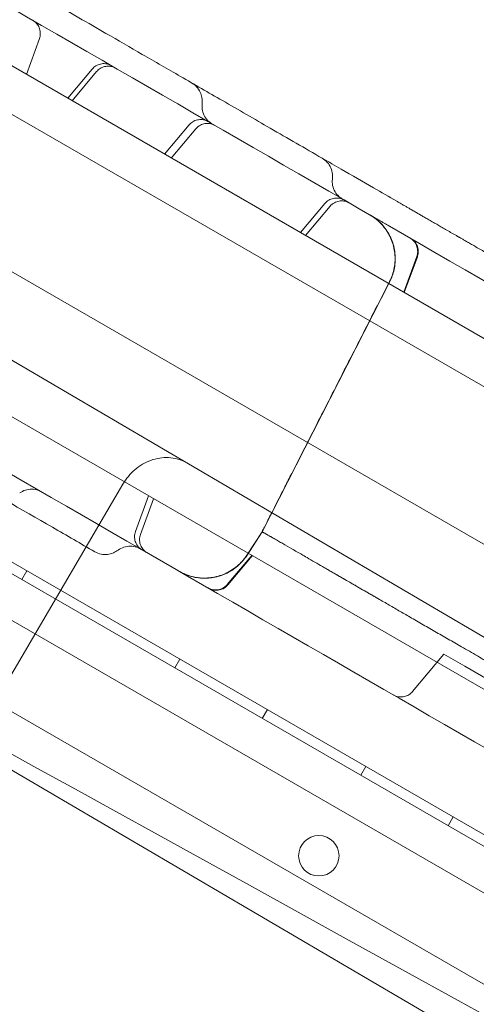
# Model space of a CAD drawing. Units: millimetres. Extents: x 25758 to 39486, y 25370 to 30778.
# Drawn here: x 28984 to 29074, y 28830 to 29025 of the extents above; entities that cross this region are included whole.
import ezdxf

# ---------------------------------------------------------------- set-up
doc = ezdxf.new("R2010")
doc.units = ezdxf.units.MM
doc.header["$MEASUREMENT"] = 0

msp = doc.modelspace()

# ---------------------------------------------------------------- linework, layer by layer
at = {"color": 0, "linetype": 'Continuous', "lineweight": 0}
for p, q in [((29654.37, 28618.66), (28780.78, 29123.02)), ((29641.24, 28595.06), (28767.28, 29099.64)), ((29158.53, 28914.51), (28851.6, 29091.72)), ((29615.21, 28552.57), (28746.14, 29054.36)), ((28745.08, 29052.66), (29649.33, 28530.56)), ((29643.12, 28524.91), (28743.28, 29044.46)), ((29128.43, 28862.38), (28821.51, 29039.59)), ((29610.88, 28555.08), (28785.53, 29031.6)), ((28985.28, 29014.54), (28987.86, 29021.62)), ((28998.31, 29015.59), (28993.46, 29009.81)), ((28994.34, 29009.31), (28999.19, 29015.08)), ((29260.5, 28727.74), (28773.17, 29009.11)), ((29017.49, 29004.52), (29012.64, 28998.74)), ((29013.97, 28997.97), (29018.82, 29003.75)), ((29238.21, 28807.89), (28927.37, 28990.17)), ((29044.39, 28988.98), (29039.54, 28983.21)), ((29040.54, 28982.63), (29045.39, 28988.41)), ((29059.99, 28971.41), (29062.56, 28978.49)), ((29062.68, 28978.42), (29060.1, 28971.34)), ((29031.96, 28923.96), (29057.2, 28973.5)), ((29057.22, 28973.49), (29031.98, 28923.95)), ((28979.1, 28890.28), (29004.39, 28933.41)), ((29006.87, 28923.99), (29009.45, 28931.08)), ((29010.44, 28930.5), (29007.87, 28923.42)), ((28891.96, 28929.78), (29202.8, 28747.51)), ((29028.93, 28919.34), (29031.94, 28923.98)), ((29028.95, 28919.33), (29031.96, 28923.96)), ((29031.98, 28923.95), (29028.97, 28919.32)), ((29029.89, 28919.28), (29025.04, 28913.5)), ((29025.16, 28913.44), (29030, 28919.21)), ((28984.36, 28914.5), (28985.36, 28916.24)), ((29067.95, 28899.72), (29061.73, 28892.32)), ((29072.07, 28897.34), (29067.95, 28899.72)), ((29014.67, 28897), (29015.67, 28898.74)), ((29170.15, 28840.71), (29072.07, 28897.34)), ((29031.99, 28887), (29032.99, 28888.74)), ((29051.47, 28875.75), (29052.47, 28877.49)), ((29068.79, 28865.75), (29069.79, 28867.49))]:
    msp.add_line(p, q, dxfattribs=at)
msp.add_circle((29043.17, 28859.8), 4, dxfattribs=at)
for points, knots in [([(28845.56, 29106.64), (28867.2, 29094.15), (28920.76, 29063.22), (29006.26, 29013.86), (29102.05, 28958.55), (29197.85, 28903.24), (29293.65, 28847.94), (29389.44, 28792.63), (29485.24, 28737.32), (29570.71, 28687.98), (29624.24, 28657.07), (29645.85, 28644.59)], [0.0356723, 0.0356723, 0.0356723, 0.0356723, 0.1106151, 0.2212302, 0.3318453, 0.4424604, 0.5530756, 0.6636907, 0.7743058, 0.8849209, 0.9597661, 0.9597661, 0.9597661, 0.9597661]), ([(28907.53, 29076.64), (28910.21, 29075.09), (28912.9, 29073.54), (28920.42, 29069.19), (28925.32, 29066.36), (28933.34, 29061.73), (28936.4, 29059.97), (28941.78, 29056.86), (28944.1, 29055.52), (28948.44, 29053.02), (28950.46, 29051.85), (28954.58, 29049.47), (28956.67, 29048.26), (28961.21, 29045.64), (28963.66, 29044.23), (28969.25, 29041), (28972.39, 29039.19), (28980.43, 29034.55), (28985.34, 29031.71), (28993.87, 29026.79), (28997.45, 29024.72), (29003.43, 29021.27), (29005.83, 29019.88), (29010.75, 29017.04), (29013.27, 29015.58), (29018.56, 29012.53), (29021.33, 29010.93), (29027.26, 29007.51), (29030.42, 29005.68), (29037, 29001.88), (29040.43, 28999.91), (29043.85, 28997.93)], [0.000134, 0.000134, 0.000134, 0.000134, 10.000524, 10.000524, 27.811408, 27.811408, 38.531271, 38.531271, 46.541889, 46.541889, 53.55818, 53.55818, 60.932057, 60.932057, 69.65814, 69.65814, 81.017126, 81.017126, 98.666193, 98.666193, 111.097207, 111.097207, 119.408364, 119.408364, 128.154335, 128.154335, 137.848181, 137.848181, 149.020048, 149.020048, 161.227708, 161.227708, 161.227708, 161.227708]), ([(29281.07, 28762.82), (29271.93, 28768.1), (29230.86, 28791.81), (29157.85, 28833.96), (29062.05, 28889.27), (28966.26, 28944.58), (28880.76, 28993.94), (28827.2, 29024.87), (28805.56, 29037.36)], [0.4106939, 0.4106939, 0.4106939, 0.4106939, 0.4423628, 0.552978, 0.6635931, 0.7742082, 0.8848233, 0.9597661, 0.9597661, 0.9597661, 0.9597661]), ([(28987.86, 29021.62), (28987.97, 29021.93), (28988.03, 29022.25), (28988.04, 29022.9), (28988, 29023.23), (28987.8, 29023.85), (28987.65, 29024.15), (28987.27, 29024.68), (28987.03, 29024.91), (28986.69, 29025.15), (28986.62, 29025.2), (28986.54, 29025.25)], [0, 0, 0, 0, 0.972437, 0.972437, 1.947806, 1.947806, 2.92294, 2.92294, 3.897928, 3.897928, 4.172205, 4.172205, 4.172205, 4.172205]), ([(28998.31, 29015.59), (28998.52, 29015.83), (28998.77, 29016.05), (28999.33, 29016.39), (28999.64, 29016.51), (29000.27, 29016.66), (29000.6, 29016.68), (29001.25, 29016.61), (29001.57, 29016.52), (29001.95, 29016.34), (29002.03, 29016.3), (29002.11, 29016.26)], [0, 0, 0, 0, 0.973256, 0.973256, 1.949221, 1.949221, 2.924221, 2.924221, 3.89822, 3.89822, 4.168257, 4.168257, 4.168257, 4.168257]), ([(29002.98, 29015.75), (29002.87, 29015.81), (29002.76, 29015.87), (29002.35, 29016.04), (29002.03, 29016.12), (29001.4, 29016.17), (29001.07, 29016.14), (29000.45, 29015.99), (29000.15, 29015.86), (28999.62, 29015.52), (28999.38, 29015.32), (28999.19, 29015.08)], [0, 0, 0, 0, 0.380871, 0.380871, 1.336387, 1.336387, 2.292221, 2.292221, 3.249515, 3.249515, 4.173648, 4.173648, 4.173648, 4.173648]), ([(29018, 29012.85), (29018.36, 29012.65), (29018.69, 29012.38), (29019.26, 29011.77), (29019.5, 29011.4), (29019.84, 29010.68), (29019.96, 29010.32), (29020.1, 29009.51), (29020.12, 29009.07), (29020.07, 29008.63)], [0, 0, 0, 0, 1.244165, 1.244165, 2.516634, 2.516634, 3.667548, 3.667548, 4.996275, 4.996275, 4.996275, 4.996275]), ([(29020.07, 29008.63), (29020.02, 29008.2), (29020.05, 29007.76), (29020.24, 29006.91), (29020.4, 29006.5), (29020.85, 29005.76), (29021.14, 29005.42), (29021.65, 29005), (29021.84, 29004.86), (29022.05, 29004.74)], [0, 0, 0, 0, 1.297833, 1.297833, 2.597776, 2.597776, 3.894827, 3.894827, 4.596612, 4.596612, 4.596612, 4.596612]), ([(29017.48, 29004.52), (29017.69, 29004.76), (29017.95, 29004.98), (29018.5, 29005.32), (29018.81, 29005.44), (29019.44, 29005.59), (29019.78, 29005.6), (29020.42, 29005.54), (29020.75, 29005.45), (29021.14, 29005.26), (29021.27, 29005.19), (29021.31, 29005.17)], [0, 0, 0, 0, 0.972182, 0.972182, 1.947366, 1.947366, 2.922542, 2.922542, 3.897837, 3.897837, 4.241823, 4.241823, 4.241823, 4.241823]), ([(29022.62, 29004.42), (29022.57, 29004.44), (29022.53, 29004.46), (29022.21, 29004.63), (29021.9, 29004.73), (29021.27, 29004.83), (29020.94, 29004.83), (29020.31, 29004.73), (29020.01, 29004.62), (29019.38, 29004.3), (29019.07, 29004.05), (29018.82, 29003.75)], [0, 0, 0, 0, 0.145538, 0.145538, 1.100318, 1.100318, 2.056225, 2.056225, 3.004333, 3.004333, 4.171674, 4.171674, 4.171674, 4.171674]), ([(28998.85, 28919.99), (28996.05, 28921.61), (28993.24, 28923.22), (28984.27, 28928.4), (28978.06, 28931.99), (28968.11, 28937.74), (28964.4, 28939.88), (28957.93, 28943.61), (28955.15, 28945.22), (28949.97, 28948.21), (28947.56, 28949.6), (28942.79, 28952.35), (28940.44, 28953.71), (28935.18, 28956.75), (28932.28, 28958.42), (28924.73, 28962.78), (28920.09, 28965.46), (28911.36, 28970.5), (28907.27, 28972.86), (28900.74, 28976.63), (28898.31, 28978.03), (28893.89, 28980.58), (28891.89, 28981.74), (28887.76, 28984.13), (28885.62, 28985.36), (28881.11, 28987.96), (28878.74, 28989.33), (28873.62, 28992.29), (28870.87, 28993.88), (28866.26, 28996.54), (28864.39, 28997.62), (28862.53, 28998.69)], [0, 0, 0, 0, 10.000231, 10.000231, 31.895663, 31.895663, 44.734264, 44.734264, 54.318108, 54.318108, 62.765274, 62.765274, 71.136651, 71.136651, 81.60489, 81.60489, 98.369862, 98.369862, 112.66375, 112.66375, 121.036922, 121.036922, 128.004, 128.004, 135.573943, 135.573943, 144.132602, 144.132602, 154.261752, 154.261752, 161.224908, 161.224908, 161.224908, 161.224908]), ([(29043.85, 28997.93), (29045.1, 28997.21), (29046.36, 28996.48), (29047.61, 28995.76), (29049.75, 28994.52), (29051.88, 28993.29), (29054.02, 28992.06), (29055.55, 28991.18), (29057.08, 28990.29), (29058.61, 28989.41)], [0.26292634, 0.26292634, 0.26292634, 0.26292634, 0.26729871, 0.26729871, 0.26729871, 0.27474122, 0.27474122, 0.27474122, 0.28008504, 0.28008504, 0.28008504, 0.28008504]), ([(29043.85, 28997.93), (29044.22, 28997.72), (29044.57, 28997.43), (29045.14, 28996.79), (29045.38, 28996.41), (29045.72, 28995.61), (29045.83, 28995.18), (29045.9, 28994.43), (29045.89, 28994.11), (29045.85, 28993.8)], [0, 0, 0, 0, 1.303099, 1.303099, 2.608878, 2.608878, 3.915975, 3.915975, 4.880293, 4.880293, 4.880293, 4.880293]), ([(29045.85, 28993.8), (29045.8, 28993.37), (29045.82, 28992.93), (29046, 28992.08), (29046.16, 28991.67), (29046.6, 28990.92), (29046.88, 28990.58), (29047.4, 28990.13), (29047.61, 28989.99), (29047.83, 28989.86)], [0, 0, 0, 0, 1.297341, 1.297341, 2.597833, 2.597833, 3.897105, 3.897105, 4.64971, 4.64971, 4.64971, 4.64971]), ([(29044.39, 28988.98), (29044.6, 28989.23), (29044.85, 28989.45), (29045.4, 28989.79), (29045.71, 28989.91), (29046.35, 28990.05), (29046.68, 28990.07), (29047.33, 28990), (29047.65, 28989.91), (29048.03, 28989.74), (29048.11, 28989.7), (29048.19, 28989.65)], [0, 0, 0, 0, 0.9726, 0.9726, 1.948088, 1.948088, 2.923196, 2.923196, 3.897986, 3.897986, 4.170355, 4.170355, 4.170355, 4.170355]), ([(29049.19, 28989.08), (29049.18, 28989.08), (29049.18, 28989.08), (29049.18, 28989.08), (29049.18, 28989.08), (29049.18, 28989.08), (29049.18, 28989.08), (29049.18, 28989.08), (29049.18, 28989.08), (29049.18, 28989.08), (29049.18, 28989.08), (29049.18, 28989.08), (29049.18, 28989.08), (29049.18, 28989.08), (29049.17, 28989.08), (29049.17, 28989.09), (29049.16, 28989.09), (29049.15, 28989.1), (29049.14, 28989.1), (29049.11, 28989.12), (29049.1, 28989.13), (29048.79, 28989.29), (29048.47, 28989.39), (29047.83, 28989.49), (29047.5, 28989.49), (29046.86, 28989.38), (29046.55, 28989.27), (29045.93, 28988.94), (29045.63, 28988.69), (29045.39, 28988.41)], [0, 0, 0, 0, 0.001535, 0.001535, 0.00156, 0.00156, 0.001664, 0.001664, 0.001901, 0.001901, 0.003802, 0.003802, 0.007605, 0.007605, 0.015209, 0.015209, 0.030418, 0.030418, 0.060833, 0.060833, 0.12164, 0.12164, 1.096468, 1.096468, 2.071765, 2.071765, 3.041095, 3.041095, 4.169814, 4.169814, 4.169814, 4.169814]), ([(29058.61, 28989.41), (29058.69, 28989.36), (29058.78, 28989.31), (29058.96, 28989.21), (29059.05, 28989.15), (29059.35, 28988.98), (29059.55, 28988.87), (29059.8, 28988.72), (29059.85, 28988.69), (29059.94, 28988.64), (29060.09, 28988.56), (29060.23, 28988.47), (29060.41, 28988.37), (29060.51, 28988.31), (29060.69, 28988.2), (29060.79, 28988.15), (29060.99, 28988.04), (29061.09, 28987.98), (29061.24, 28987.89), (29061.3, 28987.86), (29061.41, 28987.79), (29061.46, 28987.76), (29061.75, 28987.6), (29061.99, 28987.46), (29062.29, 28987.28), (29062.35, 28987.25), (29062.47, 28987.18), (29062.65, 28987.08), (29062.82, 28986.98), (29063, 28986.88), (29063.05, 28986.84), (29063.17, 28986.78), (29063.22, 28986.74), (29063.39, 28986.65), (29063.51, 28986.58), (29063.85, 28986.38), (29064.09, 28986.24), (29064.62, 28985.94), (29064.9, 28985.78), (29065.34, 28985.52), (29065.49, 28985.44), (29065.78, 28985.27), (29065.93, 28985.18), (29066.22, 28985.01), (29066.37, 28984.93), (29066.65, 28984.77), (29066.79, 28984.69), (29067.07, 28984.52), (29067.21, 28984.44), (29067.5, 28984.28), (29067.65, 28984.19), (29068.1, 28983.93), (29068.43, 28983.74), (29068.93, 28983.45), (29069.1, 28983.35), (29069.44, 28983.15), (29069.61, 28983.05), (29069.95, 28982.86), (29070.12, 28982.76), (29070.45, 28982.57), (29070.61, 28982.48), (29070.78, 28982.38)], [0, 0, 0, 0, 0.03125, 0.03125, 0.0625, 0.0625, 0.125, 0.125, 0.140625, 0.140625, 0.15625, 0.1875, 0.1875, 0.21875, 0.21875, 0.25, 0.25, 0.28125, 0.28125, 0.296875, 0.296875, 0.3125, 0.3125, 0.375, 0.375, 0.390625, 0.390625, 0.40625, 0.4375, 0.4375, 0.453125, 0.453125, 0.46875, 0.46875, 0.5, 0.5, 0.5625, 0.5625, 0.625, 0.625, 0.65625, 0.65625, 0.6875, 0.6875, 0.71875, 0.71875, 0.75, 0.75, 0.78125, 0.78125, 0.8125, 0.8125, 0.875, 0.875, 0.90625, 0.90625, 0.9375, 0.9375, 0.96875, 0.96875, 1, 1, 1, 1]), ([(29057.18, 28973.52), (29057.61, 28974.36), (29057.92, 28975.28), (29058.27, 28977.15), (29058.31, 28978.12), (29058.12, 28980.02), (29057.88, 28980.96), (29057.16, 28982.73), (29056.67, 28983.57), (29055.48, 28985.05), (29054.77, 28985.72), (29053.79, 28986.4), (29053.59, 28986.53), (29053.35, 28986.67), (29053.31, 28986.69), (29053.27, 28986.72), (29053.27, 28986.72), (29053.27, 28986.72), (29053.27, 28986.72), (29053.27, 28986.72), (29053.27, 28986.72), (29053.27, 28986.72), (29053.27, 28986.72), (29053.27, 28986.72), (29053.27, 28986.72), (29053.27, 28986.72), (29053.27, 28986.72), (29053.27, 28986.72), (29053.27, 28986.72), (29053.27, 28986.72), (29053.27, 28986.72), (29053.27, 28986.72), (29053.27, 28986.72), (29053.27, 28986.72), (29053.27, 28986.72), (29053.28, 28986.71), (29053.29, 28986.71), (29053.29, 28986.7)], [0, 0, 0, 0, 2.849247, 2.849247, 5.708589, 5.708589, 8.567791, 8.567791, 11.426993, 11.426993, 14.286194, 14.286194, 14.994365, 14.994365, 15.12707, 15.12707, 15.133291, 15.133291, 15.134393, 15.134393, 15.134944, 15.134944, 15.135756, 15.135756, 15.136457, 15.136457, 15.136858, 15.136858, 15.207391, 15.207391, 15.41899, 15.41899, 16.053787, 16.053787, 17.958181, 17.958181, 21.47875, 21.47875, 21.47875, 21.47875]), ([(29055.9, 28984.54), (29055.35, 28985.18), (29054.71, 28985.76), (29053.82, 28986.38), (29053.62, 28986.51), (29053.38, 28986.65), (29053.34, 28986.68), (29053.3, 28986.7), (29053.3, 28986.7), (29053.3, 28986.7), (29053.3, 28986.7), (29053.3, 28986.7), (29053.3, 28986.7), (29053.3, 28986.7), (29053.3, 28986.7), (29053.3, 28986.7), (29053.3, 28986.7), (29053.3, 28986.7), (29053.3, 28986.7), (29053.3, 28986.7), (29053.3, 28986.7), (29053.3, 28986.7), (29053.3, 28986.7), (29053.3, 28986.7), (29053.3, 28986.7), (29053.3, 28986.7), (29053.31, 28986.7), (29053.33, 28986.68), (29053.36, 28986.66), (29053.44, 28986.62), (29053.5, 28986.58), (29053.58, 28986.54), (29053.6, 28986.53), (29053.7, 28986.47), (29053.85, 28986.38), (29054.32, 28986.11), (29054.5, 28986.01), (29054.77, 28985.85), (29054.87, 28985.79), (29055.02, 28985.71), (29055.08, 28985.68), (29055.25, 28985.58), (29055.39, 28985.5), (29055.74, 28985.29), (29055.92, 28985.18), (29056.44, 28984.89), (29056.74, 28984.72), (29057.03, 28984.55)], [11.745731, 11.745731, 11.745731, 11.745731, 14.286198, 14.286198, 14.994366, 14.994366, 15.12707, 15.12707, 15.133291, 15.133291, 15.134393, 15.134393, 15.134668, 15.134668, 15.135042, 15.135042, 15.135317, 15.135317, 15.137522, 15.137522, 15.278587, 15.278587, 15.701786, 15.701786, 16.971383, 16.971383, 20.780195, 20.780195, 26.493474, 26.493474, 35.063253, 35.063253, 41.490616, 41.490616, 60.776253, 60.776253, 70.133461, 70.133461, 76.347602, 76.347602, 81.008147, 81.008147, 88.000545, 88.000545, 93.505667, 93.505667, 103.281622, 103.281622, 103.281622, 103.281622]), ([(29053.3, 28986.7), (29053.3, 28986.7), (29053.3, 28986.7), (29053.3, 28986.7), (29053.3, 28986.7), (29053.3, 28986.7), (29053.3, 28986.7), (29053.3, 28986.7), (29053.3, 28986.7), (29053.3, 28986.7), (29053.3, 28986.7), (29053.3, 28986.7), (29053.31, 28986.7), (29053.31, 28986.69), (29053.31, 28986.69), (29053.31, 28986.69), (29053.31, 28986.69), (29053.31, 28986.69), (29053.31, 28986.69), (29053.31, 28986.69), (29053.31, 28986.69), (29053.31, 28986.69), (29053.31, 28986.69), (29053.31, 28986.69), (29053.31, 28986.69), (29053.31, 28986.69), (29053.31, 28986.69), (29053.31, 28986.69), (29053.31, 28986.69), (29053.31, 28986.69), (29053.32, 28986.69), (29053.32, 28986.69), (29053.32, 28986.69), (29053.33, 28986.68), (29053.34, 28986.68), (29053.35, 28986.67), (29053.36, 28986.66), (29053.4, 28986.64), (29053.42, 28986.63), (29053.48, 28986.59), (29053.52, 28986.57), (29053.65, 28986.49), (29053.73, 28986.44), (29053.98, 28986.28), (29054.14, 28986.16), (29055.06, 28985.48), (29055.75, 28984.79), (29056.89, 28983.26), (29057.35, 28982.41), (29058.02, 28980.62), (29058.22, 28979.67), (29058.35, 28977.77), (29058.28, 28976.8), (29057.89, 28975.04), (29057.6, 28974.24), (29057.22, 28973.49)], [0, 0, 0, 0, 0.003906, 0.003906, 0.007812, 0.007812, 0.022644, 0.022644, 0.655457, 0.655457, 2.342957, 2.342957, 6.842957, 6.842957, 8.342958, 8.342958, 8.842958, 8.842958, 8.846864, 8.846864, 8.847842, 8.847842, 8.848093, 8.848093, 8.848241, 8.848241, 8.848486, 8.848486, 8.849463, 8.849463, 8.857275, 8.857275, 8.866499, 8.866499, 8.884945, 8.884945, 8.921837, 8.921837, 8.995617, 8.995617, 9.143149, 9.143149, 9.437978, 9.437978, 10.025766, 10.025766, 12.884964, 12.884964, 15.744166, 15.744166, 18.603309, 18.603309, 21.466954, 21.466954, 23.986234, 23.986234, 23.986234, 23.986234]), ([(29057.21, 28973.5), (29057.64, 28974.35), (29057.95, 28975.27), (29058.3, 28977.14), (29058.34, 28978.11), (29058.15, 28980), (29057.91, 28980.95), (29057.19, 28982.71), (29056.7, 28983.55), (29056.03, 28984.38), (29055.97, 28984.46), (29055.9, 28984.54)], [0, 0, 0, 0, 2.849253, 2.849253, 5.708601, 5.708601, 8.567804, 8.567804, 11.427004, 11.427004, 11.745731, 11.745731, 11.745731, 11.745731]), ([(29062.56, 28978.49), (29062.67, 28978.79), (29062.74, 28979.12), (29062.75, 28979.77), (29062.71, 28980.1), (29062.51, 28980.72), (29062.36, 28981.02), (29061.98, 28981.54), (29061.74, 28981.78), (29061.4, 28982.02), (29061.32, 28982.07), (29061.24, 28982.11)], [0, 0, 0, 0, 0.972304, 0.972304, 1.947576, 1.947576, 2.922731, 2.922731, 3.89788, 3.89788, 4.171393, 4.171393, 4.171393, 4.171393]), ([(29061.36, 28982.05), (29061.36, 28982.05), (29061.36, 28982.05), (29061.36, 28982.05), (29061.36, 28982.05), (29061.36, 28982.05), (29061.36, 28982.05), (29061.36, 28982.05), (29061.36, 28982.05), (29061.36, 28982.05), (29061.36, 28982.05), (29061.36, 28982.05), (29061.36, 28982.05), (29061.36, 28982.05), (29061.36, 28982.04), (29061.37, 28982.04), (29061.38, 28982.04), (29061.41, 28982.02), (29061.43, 28982.01), (29061.5, 28981.96), (29061.56, 28981.92), (29061.78, 28981.76), (29061.93, 28981.63), (29062.29, 28981.23), (29062.48, 28980.95), (29062.74, 28980.35), (29062.82, 28980.03), (29062.88, 28979.38), (29062.85, 28979.05), (29062.75, 28978.63), (29062.71, 28978.52), (29062.68, 28978.42)], [0, 0, 0, 0, 0.009423, 0.009423, 0.012957, 0.012957, 0.015607, 0.015607, 0.015731, 0.015731, 0.015746, 0.015746, 0.017631, 0.017631, 0.025169, 0.025169, 0.047784, 0.047784, 0.115632, 0.115632, 0.319277, 0.319277, 0.932967, 0.932967, 1.918739, 1.918739, 2.893497, 2.893497, 3.868667, 3.868667, 4.190058, 4.190058, 4.190058, 4.190058]), ([(29070.78, 28982.38), (29070.82, 28982.36), (29070.87, 28982.33), (29070.94, 28982.29), (29070.97, 28982.27), (29071.03, 28982.24), (29071.06, 28982.22), (29071.22, 28982.13), (29071.37, 28982.04), (29071.71, 28981.85), (29071.9, 28981.74), (29072.32, 28981.49), (29072.55, 28981.36), (29072.92, 28981.14), (29073.05, 28981.07), (29073.33, 28980.91), (29073.47, 28980.83), (29073.9, 28980.58), (29074.2, 28980.4), (29074.85, 28980.03), (29075.19, 28979.84), (29075.9, 28979.43), (29076.27, 28979.21), (29076.75, 28978.93), (29076.85, 28978.88), (29077.05, 28978.76), (29077.15, 28978.7), (29077.45, 28978.53), (29077.66, 28978.41), (29078.28, 28978.05), (29078.7, 28977.81), (29079.58, 28977.3), (29080.02, 28977.05), (29080.94, 28976.52), (29081.4, 28976.25), (29082, 28975.9), (29082.12, 28975.83), (29082.36, 28975.69), (29082.73, 28975.48), (29083.09, 28975.27), (29083.83, 28974.85), (29084.81, 28974.28), (29085.81, 28973.7), (29086.82, 28973.12), (29087.32, 28972.83), (29087.84, 28972.53)], [0, 0, 0, 0, 0.03125, 0.03125, 0.046875, 0.046875, 0.0625, 0.0625, 0.125, 0.125, 0.1875, 0.1875, 0.25, 0.25, 0.28125, 0.28125, 0.3125, 0.3125, 0.375, 0.375, 0.4375, 0.4375, 0.5, 0.5, 0.515625, 0.515625, 0.53125, 0.53125, 0.5625, 0.5625, 0.625, 0.625, 0.6875, 0.6875, 0.75, 0.75, 0.765625, 0.765625, 0.78125, 0.8125, 0.8125, 0.875, 0.9375, 0.9375, 1, 1, 1, 1]), ([(29031.94, 28923.98), (29032.09, 28924.28), (29032.24, 28924.57), (29032.57, 28925.23), (29032.75, 28925.58), (29033.15, 28926.37), (29033.37, 28926.79), (29033.85, 28927.73), (29034.11, 28928.25), (29034.69, 28929.38), (29035, 28929.99), (29035.69, 28931.35), (29036.07, 28932.09), (29036.9, 28933.71), (29037.35, 28934.6), (29038.34, 28936.55), (29038.89, 28937.62), (29040.08, 28939.96), (29040.73, 28941.23), (29042.16, 28944.04), (29042.94, 28945.58), (29044.66, 28948.95), (29045.6, 28950.79), (29047.66, 28954.83), (29048.78, 28957.04), (29051.26, 28961.89), (29052.6, 28964.54), (29055.03, 28969.3), (29056.1, 28971.41), (29057.18, 28973.52)], [0, 0, 0, 0, 1, 1, 2.2, 2.2, 3.64, 3.64, 5.368, 5.368, 7.4416, 7.4416, 9.92992, 9.92992, 12.915904, 12.915904, 16.499085, 16.499085, 20.798902, 20.798902, 25.958682, 25.958682, 32.150419, 32.150419, 39.580502, 39.580502, 48.496603, 48.496603, 55.599562, 55.599562, 55.599562, 55.599562]), ([(29016.94, 28937.64), (29016.93, 28937.64), (29016.93, 28937.65), (29016.41, 28937.95), (29015.85, 28938.19), (29014.67, 28938.53), (29014.05, 28938.63), (29012.27, 28938.71), (29011.07, 28938.52), (29008.79, 28937.68), (29007.72, 28937.06), (29005.83, 28935.45), (29005.02, 28934.49), (29004.39, 28933.41)], [-0.014554, -0.014554, -0.014554, -0.014554, 0, 0, 2.196852, 2.196852, 4.392134, 4.392134, 8.400347, 8.400347, 12.249441, 12.249441, 16.010099, 16.010099, 16.010099, 16.010099]), ([(28988.29, 28931.86), (28988.09, 28931.97), (28987.87, 28932.07), (28987.25, 28932.3), (28986.81, 28932.38), (28985.94, 28932.4), (28985.5, 28932.34), (28984.68, 28932.08), (28984.3, 28931.88), (28983.96, 28931.64)], [0, 0, 0, 0, 0.705934, 0.705934, 2.006169, 2.006169, 3.30775, 3.30775, 4.573054, 4.573054, 4.573054, 4.573054]), ([(29317.2, 28695.15), (28890.89, 28930.41), (28890.89, 28930.41), (28890.9, 28930.4), (28890.9, 28930.4), (28890.91, 28930.4)], [-0.01418499, -0.01418499, -0.01418499, -0.01418499, 0, 0, 0.01418499, 0.01418499, 0.01418499, 0.01418499]), ([(29008.19, 28920.37), (29007.97, 28920.49), (29007.77, 28920.64), (29007.36, 28921.04), (29007.16, 28921.31), (29006.87, 28921.9), (29006.77, 28922.21), (29006.67, 28922.86), (29006.68, 28923.19), (29006.77, 28923.67), (29006.81, 28923.84), (29006.87, 28923.99)], [0, 0, 0, 0, 0.739222, 0.739222, 1.721199, 1.721199, 2.695581, 2.695581, 3.67054, 3.67054, 4.172209, 4.172209, 4.172209, 4.172209]), ([(29007.87, 28923.42), (29007.75, 28923.11), (29007.69, 28922.79), (29007.68, 28922.14), (29007.72, 28921.81), (29007.92, 28921.19), (29008.07, 28920.89), (29008.45, 28920.36), (29008.69, 28920.13), (29009.03, 28919.89), (29009.11, 28919.84), (29009.19, 28919.79)], [0, 0, 0, 0, 0.972534, 0.972534, 1.947973, 1.947973, 2.923092, 2.923092, 3.897962, 3.897962, 4.172096, 4.172096, 4.172096, 4.172096]), ([(29031.96, 28923.96), (29031.96, 28923.96), (29031.98, 28923.95), (29032.07, 28923.9), (29032.13, 28923.87), (29032.24, 28923.81), (29032.27, 28923.79), (29032.34, 28923.75), (29032.38, 28923.72), (29032.64, 28923.57), (29033.01, 28923.36), (29033.4, 28923.13), (29033.48, 28923.09), (29033.62, 28923.01), (29033.67, 28922.98), (29033.8, 28922.9), (29033.87, 28922.86), (29034.05, 28922.76), (29034.17, 28922.69), (29034.45, 28922.53), (29034.61, 28922.44), (29034.92, 28922.26), (29035.06, 28922.17), (29035.49, 28921.93), (29035.75, 28921.78), (29036.58, 28921.3), (29037.17, 28920.96), (29038.15, 28920.39), (29038.49, 28920.19), (29039.17, 28919.8), (29039.52, 28919.6), (29040.11, 28919.26), (29040.41, 28919.09), (29041.29, 28918.58), (29041.87, 28918.24), (29042.92, 28917.64), (29043.4, 28917.36), (29044.17, 28916.91), (29044.43, 28916.77), (29044.94, 28916.47), (29045.18, 28916.33), (29045.67, 28916.05), (29045.93, 28915.9), (29046.46, 28915.59), (29046.75, 28915.43), (29047.36, 28915.08), (29047.67, 28914.89), (29048.29, 28914.54), (29048.6, 28914.36), (29049.5, 28913.84), (29050.11, 28913.49), (29051.02, 28912.96), (29051.32, 28912.79), (29051.9, 28912.45), (29052.19, 28912.28), (29052.81, 28911.93), (29053.14, 28911.74), (29053.84, 28911.33), (29054.22, 28911.12), (29054.97, 28910.68), (29055.35, 28910.46), (29056.1, 28910.03), (29056.46, 28909.82), (29057.56, 28909.19), (29058.31, 28908.75), (29059.76, 28907.91), (29060.45, 28907.52), (29062.03, 28906.6), (29062.95, 28906.07), (29064.75, 28905.04), (29065.61, 28904.54), (29066.92, 28903.78), (29067.37, 28903.52), (29068.25, 28903.02), (29068.68, 28902.77), (29069.53, 28902.28), (29069.95, 28902.03), (29070.85, 28901.51), (29071.32, 28901.24), (29072.32, 28900.67), (29072.84, 28900.36), (29073.9, 28899.75), (29074.44, 28899.44), (29075.99, 28898.54), (29077.01, 28897.95), (29078.57, 28897.05), (29079.09, 28896.75), (29080.11, 28896.16), (29080.62, 28895.87), (29081.64, 28895.28), (29082.17, 28894.98), (29083.27, 28894.34), (29083.84, 28894.01), (29085.01, 28893.34), (29085.6, 28893), (29086.76, 28892.33), (29087.33, 28892), (29089.05, 28891), (29090.22, 28890.33), (29092.51, 28889), (29093.6, 28888.38), (29095.38, 28887.35), (29096, 28886.99), (29097.31, 28886.24), (29097.99, 28885.85), (29098.67, 28885.45)], [0.2392145, 0.2392145, 0.2392145, 0.2392145, 0.2478322, 0.2478322, 0.2570112, 0.2570112, 0.2661902, 0.2661902, 0.2753692, 0.2753692, 0.2937271, 0.2937271, 0.2983166, 0.2983166, 0.3029061, 0.3029061, 0.3074956, 0.3074956, 0.312085, 0.312085, 0.3166745, 0.3166745, 0.321264, 0.321264, 0.330443, 0.330443, 0.3488009, 0.3488009, 0.3579799, 0.3579799, 0.3671589, 0.3671589, 0.3763378, 0.3763378, 0.3855168, 0.3855168, 0.3946958, 0.3946958, 0.3992853, 0.3992853, 0.4038748, 0.4038748, 0.4084642, 0.4084642, 0.4130537, 0.4130537, 0.4176432, 0.4176432, 0.4222327, 0.4222327, 0.4314117, 0.4314117, 0.4360012, 0.4360012, 0.4405906, 0.4405906, 0.4451801, 0.4451801, 0.4497696, 0.4497696, 0.4543591, 0.4543591, 0.4589486, 0.4589486, 0.4681276, 0.4681276, 0.4773065, 0.4773065, 0.4864855, 0.4864855, 0.4956645, 0.4956645, 0.500254, 0.500254, 0.5048434, 0.5048434, 0.5094329, 0.5094329, 0.5140224, 0.5140224, 0.5186119, 0.5186119, 0.5232014, 0.5232014, 0.5323804, 0.5323804, 0.5369698, 0.5369698, 0.5415593, 0.5415593, 0.5461488, 0.5461488, 0.5507383, 0.5507383, 0.5553278, 0.5553278, 0.5599173, 0.5599173, 0.5690962, 0.5690962, 0.5782752, 0.5782752, 0.5828647, 0.5828647, 0.5874542, 0.5874542, 0.5874542, 0.5874542]), ([(29007.83, 28920.58), (29007.61, 28920.7), (29007.38, 28920.81), (29006.73, 28921.03), (29006.29, 28921.11), (29005.43, 28921.12), (29004.99, 28921.05), (29004.17, 28920.78), (29003.77, 28920.57), (29003.43, 28920.32)], [0, 0, 0, 0, 0.751875, 0.751875, 2.051675, 2.051675, 3.352018, 3.352018, 4.648863, 4.648863, 4.648863, 4.648863]), ([(29003.43, 28920.32), (29003.15, 28920.11), (29002.84, 28919.92), (29002.14, 28919.62), (29001.73, 28919.51), (29000.92, 28919.42), (29000.5, 28919.44), (28999.66, 28919.6), (28999.23, 28919.77), (28998.85, 28919.99)], [0, 0, 0, 0, 1.075593, 1.075593, 2.312716, 2.312716, 3.540816, 3.540816, 4.880304, 4.880304, 4.880304, 4.880304]), ([(29015.56, 28916.11), (29015.55, 28916.12), (29015.55, 28916.12), (29015.54, 28916.12), (29015.54, 28916.13), (29015.54, 28916.13), (29015.54, 28916.13), (29015.54, 28916.13), (29015.54, 28916.13), (29015.54, 28916.13), (29015.54, 28916.13), (29015.54, 28916.13), (29015.54, 28916.13), (29015.54, 28916.13), (29015.54, 28916.13), (29015.54, 28916.13), (29015.54, 28916.13), (29015.54, 28916.13), (29015.54, 28916.13), (29015.54, 28916.12), (29015.54, 28916.12), (29015.6, 28916.09), (29015.66, 28916.06), (29015.79, 28915.98), (29015.87, 28915.94), (29016.16, 28915.79), (29016.37, 28915.69), (29017.47, 28915.22), (29018.41, 28914.97), (29020.3, 28914.74), (29021.27, 28914.77), (29023.15, 28915.09), (29024.08, 28915.38), (29025.79, 28916.22), (29026.59, 28916.77), (29027.92, 28917.98), (29028.47, 28918.64), (29028.93, 28919.34)], [170.598316, 170.598316, 170.598316, 170.598316, 173.16392, 173.16392, 174.663923, 174.663923, 175.163923, 175.163923, 175.168505, 175.168505, 175.171735, 175.171735, 175.173689, 175.173689, 175.173948, 175.173948, 175.174097, 175.174097, 175.17422, 175.17422, 175.178885, 175.178885, 175.377948, 175.377948, 175.643376, 175.643376, 176.351549, 176.351549, 179.210756, 179.210756, 182.069961, 182.069961, 184.9291, 184.9291, 187.792737, 187.792737, 190.312018, 190.312018, 190.312018, 190.312018]), ([(29015.57, 28916.11), (29015.56, 28916.11), (29015.56, 28916.11), (29015.56, 28916.11), (29015.56, 28916.11), (29015.56, 28916.11), (29015.56, 28916.11), (29015.56, 28916.11), (29015.56, 28916.11), (29015.56, 28916.11), (29015.56, 28916.11), (29015.56, 28916.11), (29015.56, 28916.11), (29015.56, 28916.11), (29015.56, 28916.11), (29015.56, 28916.11), (29015.56, 28916.11), (29015.56, 28916.11), (29015.56, 28916.11), (29015.56, 28916.11), (29015.58, 28916.1), (29015.74, 28916.01), (29015.88, 28915.93), (29016.48, 28915.63), (29016.94, 28915.44), (29018.33, 28914.98), (29019.29, 28914.81), (29021.2, 28914.75), (29022.17, 28914.86), (29024.01, 28915.34), (29024.91, 28915.71), (29026.54, 28916.7), (29027.29, 28917.31), (29028.31, 28918.42), (29028.65, 28918.86), (29028.95, 28919.33)], [0, 0, 0, 0, 1.250001, 1.250001, 1.718751, 1.718751, 1.894532, 1.894532, 2.026367, 2.026367, 2.041992, 2.041992, 2.049805, 2.049805, 2.050781, 2.050781, 2.05127, 2.05127, 2.051392, 2.051392, 2.083385, 2.083385, 2.583535, 2.583535, 4.087626, 4.087626, 6.961138, 6.961138, 9.820144, 9.820144, 12.679351, 12.679351, 15.538554, 15.538554, 17.192908, 17.192908, 17.192908, 17.192908]), ([(29028.97, 28919.32), (29028.45, 28918.52), (29027.81, 28917.79), (29026.37, 28916.55), (29025.55, 28916.03), (29023.81, 28915.25), (29022.87, 28914.98), (29020.98, 28914.72), (29020.01, 28914.73), (29018.13, 28915.02), (29017.2, 28915.3), (29016.12, 28915.81), (29015.91, 28915.92), (29015.66, 28916.05), (29015.63, 28916.08), (29015.59, 28916.1), (29015.58, 28916.1), (29015.58, 28916.1), (29015.58, 28916.1), (29015.58, 28916.1), (29015.58, 28916.1), (29015.58, 28916.1), (29015.58, 28916.1), (29015.58, 28916.1), (29015.58, 28916.1), (29015.58, 28916.1), (29015.58, 28916.1), (29015.58, 28916.1), (29015.58, 28916.1), (29015.58, 28916.1), (29015.58, 28916.1), (29015.58, 28916.1), (29015.57, 28916.11), (29015.57, 28916.11), (29015.56, 28916.11), (29015.56, 28916.11), (29015.56, 28916.11), (29015.56, 28916.11), (29015.56, 28916.11), (29015.56, 28916.11), (29015.56, 28916.11), (29015.56, 28916.11)], [0, 0, 0, 0, 2.849247, 2.849247, 5.708589, 5.708589, 8.56779, 8.56779, 11.426992, 11.426992, 14.286194, 14.286194, 14.994365, 14.994365, 15.12707, 15.12707, 15.133291, 15.133291, 15.134393, 15.134393, 15.134944, 15.134944, 15.135083, 15.135083, 15.135228, 15.135228, 15.276294, 15.276294, 15.699492, 15.699492, 16.969086, 16.969086, 20.777869, 20.777869, 23.634457, 23.634457, 23.701409, 23.701409, 23.726515, 23.726515, 23.744149, 23.744149, 23.744149, 23.744149]), ([(29055.16, 28910.57), (29054.65, 28910.86), (29054.15, 28911.16), (29053.4, 28911.58), (29053.16, 28911.73), (29052.79, 28911.94), (29052.67, 28912.01), (29052.43, 28912.15), (29052.31, 28912.22), (29051.71, 28912.56), (29051.25, 28912.83), (29050.6, 28913.2), (29050.39, 28913.33), (29050.08, 28913.51), (29049.97, 28913.57), (29049.77, 28913.68), (29049.67, 28913.74), (29049.19, 28914.02), (29048.83, 28914.22), (29048.35, 28914.5), (29048.2, 28914.59), (29047.98, 28914.72), (29047.91, 28914.76), (29047.77, 28914.84), (29047.71, 28914.87), (29047.39, 28915.05), (29047.18, 28915.18), (29046.93, 28915.32), (29046.86, 28915.36), (29046.76, 28915.42), (29046.73, 28915.44), (29046.68, 28915.47), (29046.65, 28915.48), (29046.63, 28915.49)], [0, 0, 0, 0, 0.125, 0.125, 0.1875, 0.1875, 0.21875, 0.21875, 0.25, 0.25, 0.375, 0.375, 0.4375, 0.4375, 0.46875, 0.46875, 0.5, 0.5, 0.625, 0.625, 0.6875, 0.6875, 0.71875, 0.71875, 0.75, 0.75, 0.875, 0.875, 0.9375, 0.9375, 0.96875, 0.96875, 1, 1, 1, 1]), ([(29021.24, 28912.83), (29021.42, 28912.73), (29021.61, 28912.65), (29022.11, 28912.48), (29022.44, 28912.43), (29023.09, 28912.43), (29023.42, 28912.49), (29024.04, 28912.7), (29024.33, 28912.86), (29024.76, 28913.19), (29024.91, 28913.34), (29025.04, 28913.5)], [0, 0, 0, 0, 0.609711, 0.609711, 1.584877, 1.584877, 2.559665, 2.559665, 3.545133, 3.545133, 4.173452, 4.173452, 4.173452, 4.173452]), ([(29025.16, 28913.44), (29024.95, 28913.19), (29024.7, 28912.97), (29024.14, 28912.63), (29023.83, 28912.51), (29023.2, 28912.36), (29022.87, 28912.35), (29022.22, 28912.41), (29021.9, 28912.5), (29021.56, 28912.66), (29021.52, 28912.68), (29021.46, 28912.71), (29021.44, 28912.72), (29021.41, 28912.74), (29021.4, 28912.74), (29021.38, 28912.75), (29021.36, 28912.77), (29021.36, 28912.77)], [0, 0, 0, 0, 0.972304, 0.972304, 1.947576, 1.947576, 2.922732, 2.922732, 3.89788, 3.89788, 4.03462, 4.03462, 4.10312, 4.10312, 4.137386, 4.137386, 4.175107, 4.175107, 4.175107, 4.175107]), ([(29057.93, 28891.65), (29058.01, 28891.6), (29058.09, 28891.56), (29058.47, 28891.39), (29058.79, 28891.3), (29059.44, 28891.23), (29059.77, 28891.25), (29060.41, 28891.39), (29060.71, 28891.51), (29061.27, 28891.85), (29061.52, 28892.07), (29061.73, 28892.32)], [0, 0, 0, 0, 0.270588, 0.270588, 1.24557, 1.24557, 2.220707, 2.220707, 3.195943, 3.195943, 4.172169, 4.172169, 4.172169, 4.172169])]:
    msp.add_open_spline(points, degree=3, knots=knots, dxfattribs=at)
for points in [[(28987.86, 29021.62), (28987.86, 29021.62), (28987.86, 29021.62), (28987.86, 29021.62)], [(28999.19, 29015.08), (28999.19, 29015.08), (28999.19, 29015.08), (28999.19, 29015.08)], [(29018, 29012.85), (29018, 29012.85), (29018, 29012.85), (29018, 29012.85)], [(29020.07, 29008.63), (29020.07, 29008.63), (29020.07, 29008.63), (29020.07, 29008.63)], [(29043.85, 28997.93), (29043.85, 28997.93), (29043.85, 28997.93), (29043.85, 28997.93)], [(29045.85, 28993.8), (29045.85, 28993.8), (29045.85, 28993.8), (29045.85, 28993.8)], [(29062.56, 28978.49), (29062.56, 28978.49), (29062.56, 28978.49), (29062.56, 28978.49)], [(29057.18, 28973.52), (29057.18, 28973.52), (29057.18, 28973.52), (29057.18, 28973.52)], [(29057.2, 28973.5), (29057.2, 28973.5), (29057.2, 28973.5), (29057.2, 28973.5)], [(29057.22, 28973.49), (29057.22, 28973.49), (29057.22, 28973.49), (29057.22, 28973.49)], [(28983.96, 28931.64), (28983.96, 28931.64), (28983.96, 28931.64), (28983.96, 28931.64)], [(28998.85, 28919.99), (28998.85, 28919.99), (28998.85, 28919.99), (28998.85, 28919.99)], [(29003.43, 28920.32), (29003.43, 28920.32), (29003.43, 28920.32), (29003.43, 28920.32)], [(29028.95, 28919.33), (29028.95, 28919.33), (29028.95, 28919.33), (29028.95, 28919.33)], [(29028.97, 28919.32), (29028.97, 28919.32), (29028.97, 28919.32), (29028.97, 28919.32)]]:
    msp.add_open_spline(points, degree=3, dxfattribs=at)

doc.saveas('drawing.dxf')
